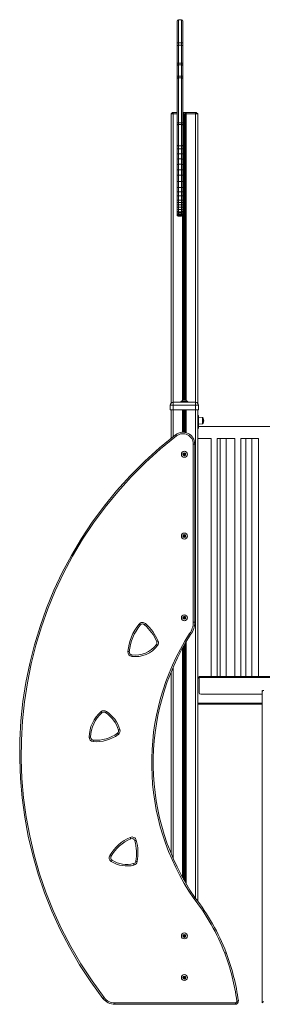
# Model space of a CAD drawing. Units: millimetres. Extents: x -5630 to 12995, y -6509 to 2008.
# Drawn here: x 7836 to 8653, y -1304 to 2008 of the extents above; entities that cross this region are included whole.
import ezdxf

# ---------------------------------------------------------------- set-up
doc = ezdxf.new("R2010")
doc.units = ezdxf.units.MM

msp = doc.modelspace()

# ---------------------------------------------------------------- linework, layer by layer
at = {"color": 7, "linetype": 'Continuous', "lineweight": 15}
for p, q in [((8366.1, 1930.2), (8366.1, 2003.2)), ((8380.1, 2008.2), (8371.1, 2008.2)), ((8385.1, 2003.2), (8385.1, 1930.2)), ((8366.1, 1919.9), (8366.1, 1930.2)), ((8371.1, 1930.7), (8371.1, 1922.1)), ((8371.1, 1930.7), (8380.1, 1930.7)), ((8371.1, 1922.1), (8371.1, 1862.2)), ((8371.1, 1922.1), (8380.1, 1922.1)), ((8380.1, 1922.1), (8380.1, 1930.7)), ((8380.1, 1862.2), (8380.1, 1922.1)), ((8385.1, 1930.2), (8385.1, 1919.9)), ((8366.1, 1861.2), (8366.1, 1919.9)), ((8385.1, 1919.9), (8385.1, 1861.2)), ((8366.1, 1853.1), (8366.1, 1861.2)), ((8371.1, 1862.2), (8371.1, 1856.8)), ((8371.1, 1862.2), (8380.1, 1862.2)), ((8371.1, 1856.8), (8371.1, 1818.3)), ((8371.1, 1856.8), (8380.1, 1856.8)), ((8380.1, 1856.8), (8380.1, 1862.2)), ((8380.1, 1818.3), (8380.1, 1856.8)), ((8385.1, 1861.2), (8385.1, 1853.1)), ((8366.1, 1817.1), (8366.1, 1853.1)), ((8385.1, 1853.1), (8385.1, 1817.1)), ((8366.1, 1809.4), (8366.1, 1817.1)), ((8366.1, 1662.6), (8366.1, 1809.4)), ((8371.1, 1818.3), (8371.1, 1813.2)), ((8371.1, 1818.3), (8380.1, 1818.3)), ((8371.1, 1813.2), (8371.1, 1661.5)), ((8371.1, 1813.2), (8380.1, 1813.2)), ((8380.1, 1813.2), (8380.1, 1818.3)), ((8380.1, 1661.5), (8380.1, 1813.2)), ((8385.1, 1817.1), (8385.1, 1809.4)), ((8385.1, 1809.4), (8385.1, 1662.6)), ((8350.3, 1696.5), (8345.3, 1691.5)), ((8352.3, 1691.5), (8345.3, 1691.5)), ((8345.3, 1691.5), (8345.3, 718.1)), ((8350.3, 1696.5), (8352.3, 1696.5)), ((8352.3, 1696.5), (8352.3, 1691.5)), ((8352.3, 1696.5), (8366.1, 1696.5)), ((8366.1, 1691.5), (8352.3, 1691.5)), ((8385.1, 1696.5), (8395.7, 1696.5)), ((8387.8, 1691.5), (8385.1, 1691.5)), ((8388.7, 1691.5), (8387.8, 1691.5)), ((8391.8, 1691.5), (8388.7, 1691.5)), ((8395.7, 1696.5), (8391.8, 1691.5)), ((8392.8, 1691.5), (8391.8, 1691.5)), ((8396.7, 1696.5), (8392.8, 1691.5)), ((8396.7, 1691.5), (8392.8, 1691.5)), ((8395.7, 1696.5), (8396.7, 1696.5)), ((8396.7, 1696.5), (8396.7, 1691.5)), ((8396.7, 1696.5), (8428.3, 1696.5)), ((8428.3, 1691.5), (8396.7, 1691.5)), ((8428.3, 1696.5), (8428.3, 1691.5)), ((8428.3, 1696.5), (8430.3, 1696.5)), ((8435.3, 1691.5), (8428.3, 1691.5)), ((8430.3, 1696.5), (8435.3, 1691.5)), ((8435.3, 1691.5), (8435.3, 718.1)), ((8366.1, 1653.9), (8366.1, 1662.6)), ((8371.1, 1661.5), (8380.1, 1661.5)), ((8371.1, 1661.5), (8371.1, 1655.8)), ((8380.1, 1655.8), (8380.1, 1661.5)), ((8385.1, 1662.6), (8385.1, 1653.9)), ((8366.1, 1585.9), (8366.1, 1653.9)), ((8371.1, 1655.8), (8371.1, 1584.3)), ((8371.1, 1655.8), (8380.1, 1655.8)), ((8380.1, 1584.3), (8380.1, 1655.8)), ((8385.1, 1653.9), (8385.1, 1585.9)), ((8366.1, 1572.5), (8366.1, 1585.9)), ((8366.1, 1555.5), (8366.1, 1572.5)), ((8371.1, 1584.3), (8380.1, 1584.3)), ((8371.1, 1584.3), (8371.1, 1574.3)), ((8371.1, 1574.3), (8371.1, 1557.2)), ((8371.1, 1574.3), (8380.1, 1574.3)), ((8371.1, 1557.2), (8371.1, 1539.8)), ((8371.1, 1557.2), (8380.1, 1557.2)), ((8380.1, 1574.3), (8380.1, 1584.3)), ((8380.1, 1557.2), (8380.1, 1574.3)), ((8380.1, 1539.8), (8380.1, 1557.2)), ((8385.1, 1585.9), (8385.1, 1572.5)), ((8385.1, 1572.5), (8385.1, 1555.5)), ((8366.1, 1538.3), (8366.1, 1555.5)), ((8366.1, 1520.5), (8366.1, 1538.3)), ((8371.1, 1539.8), (8371.1, 1521.8)), ((8371.1, 1539.8), (8380.1, 1539.8)), ((8380.1, 1521.8), (8380.1, 1539.8)), ((8385.1, 1555.5), (8385.1, 1538.3)), ((8385.1, 1538.3), (8385.1, 1520.5)), ((8366.1, 1502.5), (8366.1, 1520.5)), ((8366.1, 1484.3), (8366.1, 1502.5)), ((8371.1, 1521.8), (8371.1, 1503.6)), ((8371.1, 1521.8), (8380.1, 1521.8)), ((8371.1, 1503.6), (8371.1, 1485.2)), ((8371.1, 1503.6), (8380.1, 1503.6)), ((8380.1, 1503.6), (8380.1, 1521.8)), ((8380.1, 1485.2), (8380.1, 1503.6)), ((8385.1, 1520.5), (8385.1, 1502.5)), ((8385.1, 1502.5), (8385.1, 1484.3)), ((8366.1, 1463.8), (8366.1, 1484.3)), ((8366.1, 1443.2), (8366.1, 1463.8)), ((8371.1, 1485.2), (8371.1, 1464.5)), ((8371.1, 1485.2), (8380.1, 1485.2)), ((8371.1, 1464.5), (8371.1, 1443.6)), ((8371.1, 1464.5), (8380.1, 1464.5)), ((8380.1, 1464.5), (8380.1, 1485.2)), ((8380.1, 1443.6), (8380.1, 1464.5)), ((8385.1, 1484.3), (8385.1, 1463.8)), ((8385.1, 1463.8), (8385.1, 1443.2)), ((8366.1, 1429.3), (8366.1, 1443.2)), ((8366.1, 1415.4), (8366.1, 1429.3)), ((8371.1, 1443.6), (8371.1, 1429.5)), ((8371.1, 1443.6), (8380.1, 1443.6)), ((8371.1, 1429.5), (8371.1, 1415.3)), ((8371.1, 1429.5), (8380.1, 1429.5)), ((8380.1, 1429.5), (8380.1, 1443.6)), ((8380.1, 1415.3), (8380.1, 1429.5)), ((8385.1, 1443.2), (8385.1, 1429.3)), ((8385.1, 1429.3), (8385.1, 1415.4)), ((8366.1, 1401.5), (8366.1, 1415.4)), ((8366.1, 1393.8), (8366.1, 1401.5)), ((8366.1, 1386.3), (8366.1, 1393.8)), ((8371.1, 1415.3), (8371.1, 1401.1)), ((8371.1, 1415.3), (8380.1, 1415.3)), ((8371.1, 1401.1), (8380.1, 1401.1)), ((8371.1, 1401.1), (8371.1, 1393.3)), ((8371.1, 1393.3), (8380.1, 1393.3)), ((8371.1, 1393.3), (8371.1, 1385.5)), ((8380.1, 1401.1), (8380.1, 1415.3)), ((8380.1, 1393.3), (8380.1, 1401.1)), ((8380.1, 1385.5), (8380.1, 1393.3)), ((8385.1, 1415.4), (8385.1, 1401.5)), ((8385.1, 1401.5), (8385.1, 1393.8)), ((8385.1, 1393.8), (8385.1, 1386.3)), ((8366.1, 1378.7), (8366.1, 1386.3)), ((8366.1, 1371.5), (8366.1, 1378.7)), ((8366.1, 1364.1), (8366.1, 1371.5)), ((8366.1, 1360.7), (8366.1, 1364.1)), ((8366.1, 1357.6), (8366.1, 1360.7)), ((8371.1, 1385.5), (8380.1, 1385.5)), ((8371.1, 1385.5), (8371.1, 1377.6)), ((8371.1, 1377.6), (8380.1, 1377.6)), ((8371.1, 1377.6), (8371.1, 1369.9)), ((8371.1, 1369.9), (8380.1, 1369.9)), ((8371.1, 1369.9), (8371.1, 1362)), ((8371.1, 1362), (8380.1, 1362)), ((8371.1, 1362), (8371.1, 1358.2)), ((8371.1, 1358.2), (8380.1, 1358.2)), ((8371.1, 1358.2), (8371.1, 1354.6)), ((8380.1, 1377.6), (8380.1, 1385.5)), ((8380.1, 1369.9), (8380.1, 1377.6)), ((8380.1, 1362), (8380.1, 1369.9)), ((8380.1, 1358.2), (8380.1, 1362)), ((8380.1, 1354.6), (8380.1, 1358.2)), ((8385.1, 1386.3), (8385.1, 1378.7)), ((8385.1, 1378.7), (8385.1, 1371.5)), ((8385.1, 1371.5), (8385.1, 1364.1)), ((8385.1, 1364.1), (8385.1, 1360.7)), ((8385.1, 1360.7), (8385.1, 1357.6)), ((8366.1, 1355.7), (8366.1, 1357.6)), ((8366.1, 1354), (8366.1, 1355.7)), ((8366.1, 1353.1), (8366.1, 1354)), ((8366.1, 1352.4), (8366.1, 1353.1)), ((8366.1, 1352), (8366.1, 1352.4)), ((8366.1, 1352), (8366.1, 1352)), ((8371.1, 1354.6), (8380.1, 1354.6)), ((8371.1, 1354.6), (8371.1, 1352.1)), ((8371.1, 1352.1), (8380.1, 1352.1)), ((8371.1, 1352.1), (8371.1, 1349.9)), ((8371.1, 1349.9), (8380.1, 1349.9)), ((8371.1, 1349.9), (8371.1, 1348.6)), ((8371.1, 1348.6), (8380.1, 1348.6)), ((8371.1, 1348.6), (8371.1, 1347.6)), ((8371.1, 1347.6), (8380.1, 1347.6)), ((8371.1, 1347.6), (8371.1, 1347)), ((8371.1, 1347), (8380.1, 1347)), ((8371.1, 1347), (8371.1, 1347)), ((8371.1, 1347), (8380.1, 1347)), ((8380.1, 1352.1), (8380.1, 1354.6)), ((8380.1, 1349.9), (8380.1, 1352.1)), ((8380.1, 1348.6), (8380.1, 1349.9)), ((8380.1, 1347.6), (8380.1, 1348.6)), ((8380.1, 1347), (8380.1, 1347.6)), ((8380.1, 1347), (8380.1, 1347)), ((8385.1, 1357.6), (8385.1, 1355.7)), ((8385.1, 1355.7), (8385.1, 1354)), ((8385.1, 1354), (8385.1, 1353.1)), ((8385.1, 1353.1), (8385.1, 1352.4)), ((8385.1, 1352.4), (8385.1, 1352)), ((8385.1, 1352), (8385.1, 1352)), ((8352.8, 711.5), (8342.8, 711.5)), ((8342.8, 711.5), (8342.8, 696.5)), ((8342.8, 696.5), (8352.8, 696.5)), ((8345.3, 696.5), (8345.3, 600.3)), ((8352.8, 721.5), (8352.8, 711.5)), ((8352.8, 721.5), (8427.8, 721.5)), ((8352.8, 711.5), (8352.8, 696.5)), ((8427.8, 711.5), (8352.8, 711.5)), ((8352.8, 696.5), (8427.8, 696.5)), ((8378.3, 723.5), (8378.3, 721.5)), ((8378.3, 723.5), (8402.3, 723.5)), ((8402.3, 721.5), (8402.3, 723.5)), ((8427.8, 711.5), (8427.8, 721.5)), ((8427.8, 711.5), (8427.8, 696.5)), ((8437.8, 711.5), (8427.8, 711.5)), ((8427.8, 696.5), (8437.8, 696.5)), ((8435.3, 696.5), (8435.3, -203.6)), ((8437.8, 711.5), (8437.8, 696.5)), ((8438.3, 676.4), (8435.3, 676.4)), ((8438.3, 676.4), (8438.3, 661.4)), ((8451.5, 670), (8438.3, 671.4)), ((8453.3, 668), (8453.3, 650.8)), ((8438.3, 661.4), (8435.3, 661.4)), ((8438.3, 661.4), (8438.3, 632.7)), ((8438.3, 647.4), (8451.5, 648.8)), ((9345.6, 639.5), (8438.3, 639.5)), ((8435.3, 599.5), (8480.3, 599.5)), ((8435.3, 599.5), (8438.3, 599.5)), ((8480.3, 599.5), (8480.3, -200.5)), ((8500.3, 599.5), (8560.3, 599.5)), ((8500.3, -200.5), (8500.3, 599.5)), ((8511.3, 599.5), (8511.3, -200.5)), ((8531.3, -200.5), (8531.3, 599.5)), ((8560.3, 599.5), (8560.3, -200.5)), ((8580.3, 599.5), (8640.3, 599.5)), ((8580.3, -200.5), (8580.3, 599.5)), ((8597.3, 599.5), (8597.3, -200.5)), ((8617.3, -200.5), (8617.3, 599.5)), ((8640.3, 599.5), (8640.3, -200.5)), ((8425.3, 580.8), (8420.3, 580.8)), ((8420.3, -18), (8420.3, 580.8)), ((8425.3, 580.8), (8425.3, -18)), ((8425.3, -18), (8420.3, -18)), ((8345.3, -187.3), (8345.3, -795.7)), ((8440.3, -203.5), (8435.3, -203.5)), ((8435.3, -203.6), (8435.3, -206)), ((8435.3, -206), (8435.3, -291)), ((9540.3, -200.5), (8440.3, -200.5)), ((8440.3, -200.5), (8440.3, -204.5)), ((9540.3, -204.5), (8440.3, -204.5)), ((8440.3, -204.5), (8440.3, -255.5)), ((8652.7, -260.5), (8445.3, -260.5)), ((8652.7, -247.7), (8652.7, -251)), ((8652.7, -251), (8652.7, -1298.5)), ((8435.3, -291), (8435.3, -293.5)), ((8652.7, -293.5), (8435.3, -293.5)), ((8435.3, -293.5), (8435.3, -957.1)), ((8156, -1298.5), (8562, -1298.5)), ((8156, -1298.5), (8156, -1303.5)), ((8562, -1303.5), (8156, -1303.5)), ((8562, -1298.5), (8562, -1303.5))]:
    msp.add_line(p, q, dxfattribs=at)
at = {"color": 8, "linetype": 'Continuous', "lineweight": 15}
for p, q in [((8371.1, 2008.2), (8371.1, 1930.7)), ((8380.1, 1930.7), (8380.1, 2008.2)), ((8352.3, 1691.5), (8352.3, 721.4)), ((8385.1, 1696), (8388.7, 1691.5)), ((8385.1, 1694.8), (8387.8, 1691.5)), ((8387.8, 1691.5), (8387.8, 728.3)), ((8388.7, 1691.5), (8388.7, 728.4)), ((8391.8, 1691.5), (8391.8, 728.4)), ((8392.8, 1691.5), (8392.8, 728.3)), ((8396.7, 1691.5), (8396.7, 727.2)), ((8428.3, 1691.5), (8428.3, 721.4)), ((8383.9, 1348.6), (8383.9, 727.2)), ((8352.3, 696.5), (8352.3, 605.8)), ((8383.9, 696.5), (8383.9, 620.8)), ((8387.8, 696.5), (8387.8, 620.8)), ((8388.7, 696.5), (8388.7, 620.7)), ((8391.8, 696.5), (8391.8, 620.3)), ((8392.8, 696.5), (8392.8, 620.1)), ((8396.7, 696.5), (8396.7, 619.2)), ((8428.3, 696.5), (8428.3, -948)), ((8451.5, 659.4), (8451.5, 670)), ((8451.5, 648.8), (8451.5, 659.4)), ((8387.8, 550.8), (8387.8, 542.1)), ((8388.7, 551.2), (8388.7, 541.7)), ((8391.8, 551.2), (8391.8, 541.7)), ((8392.8, 550.8), (8392.8, 542.1)), ((8387.8, 275.8), (8387.8, 267.1)), ((8388.7, 276.2), (8388.7, 266.7)), ((8391.8, 276.2), (8391.8, 266.7)), ((8392.8, 275.8), (8392.8, 267.1)), ((8387.8, 0.8), (8387.8, -7.9)), ((8388.7, 1.2), (8388.7, -8.3)), ((8391.8, 1.2), (8391.8, -8.3)), ((8392.8, 0.8), (8392.8, -7.9)), ((8387.8, -99.3), (8387.8, -883.7)), ((8388.7, -97.6), (8388.7, -885.3)), ((8391.8, -92.1), (8391.8, -890.8)), ((8392.8, -90.5), (8392.8, -892.4)), ((8396.7, -83.8), (8396.7, -899.1)), ((8383.9, -106.3), (8383.9, -876.6)), ((8352.3, -170.7), (8352.3, -812.2)), ((8440.3, -206), (8435.3, -206)), ((8652.7, -291), (8435.3, -291)), ((8387.8, -1069.2), (8387.8, -1077.9)), ((8388.7, -1068.8), (8388.7, -1078.3)), ((8391.8, -1068.8), (8391.8, -1078.3)), ((8392.8, -1069.2), (8392.8, -1077.9)), ((8387.8, -1209.2), (8387.8, -1217.9)), ((8388.7, -1208.8), (8388.7, -1218.3)), ((8391.8, -1208.8), (8391.8, -1218.3)), ((8392.8, -1209.2), (8392.8, -1217.9))]:
    msp.add_line(p, q, dxfattribs=at)
at = {"color": 7, "linetype": 'Continuous', "lineweight": 15, "flags": 128}
for points in [[(8366.1, 1919.9), (8366.2, 1920.3), (8366.5, 1920.7), (8367, 1921.1), (8367.6, 1921.4), (8368.4, 1921.7), (8369.2, 1921.9), (8370.2, 1922), (8371.1, 1922.1)], [(8380.1, 1922.1), (8381.1, 1922), (8382.1, 1921.9), (8382.9, 1921.7), (8383.7, 1921.4), (8384.3, 1921.1), (8384.8, 1920.7), (8385, 1920.3), (8385.1, 1919.9)], [(8366.1, 1861.2), (8366.2, 1861.4), (8366.5, 1861.6), (8367, 1861.7), (8367.6, 1861.9), (8368.4, 1862), (8369.2, 1862.1), (8370.2, 1862.1), (8371.1, 1862.2)], [(8366.1, 1853.1), (8366.2, 1853.9), (8366.5, 1854.5), (8367, 1855.2), (8367.6, 1855.7), (8368.4, 1856.2), (8369.2, 1856.5), (8370.2, 1856.7), (8371.1, 1856.8)], [(8380.1, 1862.2), (8381.1, 1862.1), (8382.1, 1862.1), (8382.9, 1862), (8383.7, 1861.9), (8384.3, 1861.7), (8384.8, 1861.6), (8385, 1861.4), (8385.1, 1861.2)], [(8380.1, 1856.8), (8381.1, 1856.7), (8382.1, 1856.5), (8382.9, 1856.2), (8383.7, 1855.7), (8384.3, 1855.2), (8384.8, 1854.5), (8385, 1853.9), (8385.1, 1853.1)], [(8366.1, 1817.1), (8366.2, 1817.4), (8366.5, 1817.6), (8367, 1817.8), (8367.6, 1818), (8368.4, 1818.1), (8369.2, 1818.2), (8370.2, 1818.3), (8371.1, 1818.3)], [(8366.1, 1809.4), (8366.2, 1810.1), (8366.5, 1810.8), (8367, 1811.5), (8367.6, 1812.1), (8368.4, 1812.5), (8369.2, 1812.9), (8370.2, 1813.1), (8371.1, 1813.2)], [(8380.1, 1818.3), (8381.1, 1818.3), (8382.1, 1818.2), (8382.9, 1818.1), (8383.7, 1818), (8384.3, 1817.8), (8384.8, 1817.6), (8385, 1817.4), (8385.1, 1817.1)], [(8380.1, 1813.2), (8381.1, 1813.1), (8382.1, 1812.9), (8382.9, 1812.5), (8383.7, 1812.1), (8384.3, 1811.5), (8384.8, 1810.8), (8385, 1810.1), (8385.1, 1809.4)], [(8366.1, 1662.6), (8366.2, 1662.4), (8366.5, 1662.2), (8367, 1662), (8367.6, 1661.8), (8368.4, 1661.7), (8369.2, 1661.6), (8370.2, 1661.5), (8371.1, 1661.5)], [(8380.1, 1661.5), (8381.1, 1661.5), (8382.1, 1661.6), (8382.9, 1661.7), (8383.7, 1661.8), (8384.3, 1662), (8384.8, 1662.2), (8385, 1662.4), (8385.1, 1662.6)], [(8363.8, 608.5), (8363.2, 609.3), (8362.6, 610), (8362.1, 610.7), (8361.6, 611.3), (8361.3, 611.8), (8361, 612.2), (8360.8, 612.4), (8360.7, 612.5)], [(8241.7, -27.9), (8241.7, -27.8), (8241.4, -27.7), (8241.1, -27.4), (8240.6, -27), (8240, -26.5), (8239.4, -25.9), (8238.6, -25.4), (8237.9, -24.7)], [(8259.4, -23), (8258.8, -23.7), (8258.2, -24.4), (8257.6, -25.1), (8257.1, -25.6), (8256.7, -26.1), (8256.4, -26.5), (8256.2, -26.7), (8256.1, -26.7)], [(8300.1, -96.3), (8299.3, -95.8), (8298.5, -95.2), (8297.8, -94.7), (8297.2, -94.2), (8296.7, -93.9), (8296.4, -93.6), (8296.1, -93.4), (8296.1, -93.4)], [(8301.8, -81.5), (8300.9, -81.9), (8300, -82.3), (8299.2, -82.6), (8298.5, -82.9), (8297.9, -83.2), (8297.5, -83.3), (8297.3, -83.5), (8297.2, -83.5)], [(8205, -117.5), (8204.9, -117.4), (8204.6, -117.4), (8204.2, -117.4), (8203.6, -117.3), (8202.8, -117.2), (8202, -117.2), (8201, -117.1), (8200, -117)], [(8213.6, -128.3), (8213.6, -128.4), (8213.6, -128.7), (8213.5, -129.1), (8213.4, -129.8), (8213.3, -130.5), (8213.2, -131.4), (8213.1, -132.3), (8212.9, -133.3)], [(8657.7, -247.6), (8656.7, -247.6), (8655.8, -247.8), (8654.9, -248.2), (8654.2, -248.6), (8653.5, -249.1), (8653.1, -249.7), (8652.8, -250.3), (8652.7, -251)], [(8109.6, -319.5), (8110.3, -320.3), (8110.9, -321), (8111.5, -321.6), (8112, -322.2), (8112.4, -322.7), (8112.7, -323), (8112.8, -323.2), (8112.9, -323.3)], [(8125, -322.6), (8125, -322.5), (8125.2, -322.3), (8125.5, -321.9), (8125.8, -321.4), (8126.2, -320.7), (8126.7, -320), (8127.2, -319.2), (8127.8, -318.4)], [(8165, -391.9), (8165.1, -392), (8165.2, -392.2), (8165.5, -392.6), (8165.9, -393.1), (8166.3, -393.7), (8166.8, -394.4), (8167.4, -395.2), (8168, -396)], [(8168.6, -380.9), (8168.7, -380.9), (8169, -380.8), (8169.4, -380.7), (8170, -380.5), (8170.7, -380.3), (8171.6, -380), (8172.4, -379.7), (8173.4, -379.4)], [(8069.7, -404.5), (8070.7, -404.5), (8071.6, -404.5), (8072.5, -404.5), (8073.2, -404.5), (8073.8, -404.6), (8074.3, -404.6), (8074.6, -404.6), (8074.7, -404.6)], [(8083.4, -419.7), (8083.4, -418.7), (8083.5, -417.8), (8083.6, -416.9), (8083.7, -416.2), (8083.7, -415.6), (8083.8, -415.1), (8083.8, -414.8), (8083.8, -414.7)], [(8209.9, -746.6), (8209.8, -746.5), (8209.7, -746.2), (8209.5, -745.8), (8209.3, -745.2), (8209, -744.5), (8208.6, -743.8), (8208.3, -742.9), (8207.9, -742)], [(8223.6, -753.2), (8223.7, -753.2), (8224, -753.1), (8224.4, -753), (8225, -752.8), (8225.8, -752.6), (8226.6, -752.4), (8227.5, -752.2), (8228.5, -751.9)], [(8139.4, -802.6), (8140.3, -803.1), (8141.1, -803.6), (8141.8, -804), (8142.5, -804.4), (8143, -804.7), (8143.4, -805), (8143.7, -805.1), (8143.7, -805.2)], [(8144.1, -822.9), (8144.7, -822.1), (8145.2, -821.3), (8145.7, -820.6), (8146.1, -819.9), (8146.4, -819.4), (8146.7, -819), (8146.8, -818.8), (8146.9, -818.7)], [(8226.7, -822.5), (8226.8, -822.5), (8227, -822.5), (8227.5, -822.6), (8228.1, -822.7), (8228.9, -822.8), (8229.7, -823), (8230.6, -823.1), (8231.6, -823.3)], [(8220.6, -835.3), (8220.3, -834.4), (8220.1, -833.5), (8219.9, -832.6), (8219.7, -831.9), (8219.5, -831.3), (8219.4, -830.8), (8219.3, -830.6), (8219.3, -830.5)], [(8530.8, -1129.5), (8530.7, -1129.6), (8530.5, -1129.7), (8530, -1129.8), (8529.4, -1130.1), (8528.7, -1130.3), (8527.9, -1130.6), (8527.1, -1131), (8526.1, -1131.3)], [(8120.3, -1281), (8119.5, -1281.5), (8118.7, -1282.1), (8118.1, -1282.6), (8117.5, -1283.1), (8117, -1283.5), (8116.6, -1283.8), (8116.4, -1283.9), (8116.3, -1284)], [(8566.9, -1292.9), (8567.9, -1292.8), (8568.8, -1292.6), (8569.7, -1292.5), (8570.4, -1292.4), (8571.1, -1292.4), (8571.5, -1292.3), (8571.8, -1292.3), (8571.9, -1292.2)], [(8652.7, -1298.5), (8652.8, -1297.9), (8653.1, -1297.2), (8653.5, -1296.7), (8654.2, -1296.2), (8654.9, -1295.7), (8655.8, -1295.4), (8656.7, -1295.2), (8657.7, -1295.2)]]:
    msp.add_lwpolyline(points, dxfattribs=at)
at = {"color": 7, "linetype": 'Continuous', "lineweight": 15}
for centre, radius in [((8390.3, 546.5), 10), ((8390.3, 546.5), 5), ((8390.3, 271.5), 10), ((8390.3, 271.5), 5), ((8390.3, -3.5), 10), ((8390.3, -3.5), 5), ((8390.3, -1073.5), 10), ((8390.3, -1073.5), 5), ((8390.3, -1213.5), 10), ((8390.3, -1213.5), 5)]:
    msp.add_circle(centre, radius, dxfattribs=at)
for centre, radius, start, end in [((8371.1, 2003.2), 5, 90, 180), ((8380.1, 2003.2), 5, 0, 90), ((8352.8, 711.5), 10, 90, 180), ((8390.3, 711.6), 16.9, 44.7603, 135.2397), ((8427.8, 711.5), 10, 0, 90), ((8451.3, 668), 2, 0, 84), ((8435.7, 659.4), 19.6, 0, 26.1174), ((8451.3, 650.8), 2, 276, 0), ((8435.7, 659.4), 19.6, 333.8826, 0), ((9191.2, -458.6), 1355.3, 127.7893, 217.5207), ((9191.2, -458.6), 1350.3, 127.7893, 217.5207), ((8385.3, 580.8), 40, 0, 127.7893), ((8385.3, 580.8), 35, 0, 127.7893), ((8370.8, -133.1), 171.5, 140.8066, 174.6079), ((8370.8, -133.1), 166.5, 140.8066, 174.6079), ((8249.5, -34.2), 15, 48.4437, 140.8066), ((8249.5, -34.2), 10, 48.4437, 140.8066), ((8149.4, -147.2), 160.9, 23.3022, 48.4437), ((8149.4, -147.2), 165.9, 23.3022, 48.4437), ((8355.3, -18), 65, 323.3248, 0), ((8355.3, -18), 70, 323.4736, 0), ((9087.2, -491.5), 806.9, 147.407, 214.4311), ((9087.2, -491.5), 801.9, 147.4195, 214.4189), ((8225.5, -41.6), 92.5, 262.2059, 323.729), ((8225.5, -41.6), 87.5, 262.2059, 323.729), ((8288, -87.5), 10, 323.729, 23.3022), ((8288, -87.5), 15, 323.729, 23.3022), ((8215, -118.4), 15, 174.6079, 262.2059), ((8215, -118.4), 10, 174.6079, 262.2059), ((8445.3, -255.5), 5, 180, 270), ((8184.7, -406.7), 115.1, 130.7386, 178.8847), ((8184.7, -406.7), 110.1, 130.7386, 178.8847), ((8119.4, -330.9), 15, 56.2928, 130.7386), ((8119.4, -330.9), 10, 56.2928, 130.7386), ((8064.5, -413.3), 109.1, 17.268, 56.2928), ((8064.5, -413.3), 114.1, 17.268, 56.2928), ((8094.4, -296.4), 123.8, 264.8844, 306.4782), ((8094.4, -296.4), 118.8, 264.8844, 306.4782), ((8159.1, -383.9), 10, 306.4782, 17.268), ((8159.1, -383.9), 15, 306.4782, 17.268), ((8084.7, -404.8), 15, 178.8847, 264.8844), ((8084.7, -404.8), 10, 178.8847, 264.8844), ((8269.3, -880.3), 151.3, 113.9573, 149.1155), ((8269.3, -880.3), 146.3, 113.9573, 149.1155), ((8213.9, -755.7), 15, 14.6296, 113.9573), ((8213.9, -755.7), 10, 14.6296, 113.9573), ((8063.9, -794.9), 165.1, 350.3882, 14.6296), ((8063.9, -794.9), 170.1, 350.3882, 14.6296), ((8152.3, -810.3), 15, 149.1155, 236.9818), ((8152.3, -810.3), 10, 149.1155, 236.9818), ((8196.5, -742.4), 96, 236.9818, 284.5394), ((8196.5, -742.4), 91, 236.9818, 284.5394), ((8216.8, -820.8), 10, 284.5394, 350.3882), ((8216.8, -820.8), 15, 284.5394, 350.3882), ((7876.9, -1379.2), 695, 20.8966, 38.3789), ((7876.9, -1379.2), 700, 20.8966, 38.3647), ((7861.5, -1385.1), 711.5, 7.4455, 20.8966), ((7861.5, -1385.1), 716.5, 7.4455, 20.8966), ((8156, -1253.5), 50, 217.5207, 270), ((8156, -1253.5), 45, 217.5207, 270), ((8562, -1293.5), 10, 270, 7.4455), ((8562, -1293.5), 5, 270, 7.4455)]:
    msp.add_arc(centre, radius, start, end, dxfattribs=at)
for centre, major_axis, ratio, start_param, end_param in [((8371.1, 1555.5), (5, 0), 0.34761, 1.570796, 3.141593), ((8380.1, 1555.5), (5, 0), 0.34761, 0, 1.570796), ((8371.1, 1538.3), (5, 0), 0.302598, 1.570796, 3.141593), ((8380.1, 1538.3), (5, 0), 0.302598, 0, 1.570796), ((8371.1, 1520.5), (5, 0), 0.261204, 1.570796, 3.141593), ((8371.1, 1502.5), (5, 0), 0.220557, 1.570796, 3.141593), ((8380.1, 1520.5), (5, 0), 0.261204, 0, 1.570796), ((8380.1, 1502.5), (5, 0), 0.220557, 0, 1.570796), ((8371.1, 1484.3), (5, 0), 0.178918, 1.570796, 3.141593), ((8371.1, 1463.8), (5, 0), 0.132443, 1.570796, 3.141593), ((8380.1, 1484.3), (5, 0), 0.178918, 0, 1.570796), ((8380.1, 1463.8), (5, 0), 0.132443, 0, 1.570796), ((8371.1, 1443.2), (5, 0), 0.084301, 1.570796, 3.141593), ((8371.1, 1429.3), (5, 0), 0.038608, 1.570796, 3.141593), ((8380.1, 1443.2), (5, 0), 0.084301, 0, 1.570796), ((8380.1, 1429.3), (5, 0), 0.038608, 0, 1.570796), ((8371.1, 1415.4), (5, 0), 0.01121, 3.141593, 4.712389), ((8371.1, 1401.5), (5, 0), 0.063683, 3.141593, 4.712389), ((8371.1, 1393.8), (5, 0), 0.111583, 3.141593, 4.712389), ((8380.1, 1415.4), (5, 0), 0.01121, 4.712389, 6.283185), ((8380.1, 1401.5), (5, 0), 0.063683, 4.712389, 6.283185), ((8380.1, 1393.8), (5, 0), 0.111583, 4.712389, 6.283185), ((8371.1, 1386.3), (5, 0), 0.162005, 3.141593, 4.712389), ((8371.1, 1378.7), (5, 0), 0.226183, 3.141593, 4.712389), ((8371.1, 1371.5), (5, 0), 0.313343, 3.141593, 4.712389), ((8371.1, 1364.1), (5, 0), 0.417057, 3.141593, 4.712389), ((8371.1, 1360.7), (5, 0), 0.517953, 3.141593, 4.712389), ((8380.1, 1386.3), (5, 0), 0.162005, 4.712389, 6.283185), ((8380.1, 1378.7), (5, 0), 0.226183, 4.712389, 6.283185), ((8380.1, 1371.5), (5, 0), 0.313343, 4.712389, 6.283185), ((8380.1, 1364.1), (5, 0), 0.417057, 4.712389, 6.283185), ((8380.1, 1360.7), (5, 0), 0.517953, 4.712389, 6.283185), ((8371.1, 1357.6), (5, 0), 0.616721, 3.141593, 4.712389), ((8371.1, 1355.7), (5, 0), 0.718003, 3.141593, 4.712389), ((8371.1, 1354), (5, 0), 0.815233, 3.141593, 4.712389), ((8371.1, 1353.1), (5, 0), 0.898116, 3.141593, 4.712389), ((8371.1, 1352.4), (5, 0), 0.961412, 3.141593, 4.712389), ((8371.1, 1352), (5, 0), 0.997566, 3.141593, 4.712389), ((8371.1, 1352), (0, 5.01), 0.99819, 1.570796, 3.141593), ((8380.1, 1357.6), (5, 0), 0.616721, 4.712389, 6.283185), ((8380.1, 1355.7), (5, 0), 0.718003, 4.712389, 6.283185), ((8380.1, 1354), (5, 0), 0.815233, 4.712389, 6.283185), ((8380.1, 1353.1), (5, 0), 0.898116, 4.712389, 6.283185), ((8380.1, 1352.4), (5, 0), 0.961412, 4.712389, 6.283185), ((8380.1, 1352), (5, 0), 0.997566, 4.712389, 6.283185), ((8380.1, 1352), (0, 5.01), 0.99819, 3.141593, 4.712389)]:
    msp.add_ellipse(centre, major_axis=major_axis, ratio=ratio, start_param=start_param, end_param=end_param, dxfattribs=at)
for points, knots in [([(8366.1, 1930.2), (8366.1, 1930.2), (8366.1, 1930.2), (8366.3, 1930.3), (8366.8, 1930.5), (8368, 1930.6), (8369.5, 1930.7), (8370.6, 1930.7), (8371.1, 1930.7)], [0, 0, 0, 0, 0.014542, 0.141311, 0.355988, 0.570663, 0.785333, 1, 1, 1, 1]), ([(8380.1, 1930.7), (8380.7, 1930.7), (8381.8, 1930.7), (8383.3, 1930.6), (8384.5, 1930.5), (8385, 1930.3), (8385.1, 1930.2), (8385.1, 1930.2), (8385.1, 1930.2)], [0, 0, 0, 0, 0.214666, 0.429336, 0.64401, 0.858687, 0.985458, 1, 1, 1, 1]), ([(8366.1, 1653.9), (8366.1, 1653.9), (8366.1, 1654.1), (8366.3, 1654.4), (8366.8, 1654.9), (8368, 1655.4), (8369.5, 1655.7), (8370.6, 1655.7), (8371.1, 1655.8)], [0, 0, 0, 0, 0.010699, 0.141361, 0.356047, 0.570711, 0.785353, 1, 1, 1, 1]), ([(8380.1, 1655.8), (8380.7, 1655.7), (8381.8, 1655.7), (8383.3, 1655.4), (8384.5, 1654.9), (8385, 1654.4), (8385.1, 1654.1), (8385.1, 1653.9), (8385.1, 1653.9)], [0, 0, 0, 0, 0.214646, 0.429288, 0.643952, 0.858638, 0.989301, 1, 1, 1, 1]), ([(8366.1, 1585.9), (8366.1, 1585.9), (8366.1, 1585.8), (8366.3, 1585.5), (8366.8, 1585), (8368, 1584.6), (8369.5, 1584.3), (8370.6, 1584.3), (8371.1, 1584.3)], [0, 0, 0, 0, 0.008445, 0.141474, 0.356172, 0.570801, 0.785399, 1, 1, 1, 1]), ([(8366.1, 1572.5), (8366.1, 1572.5), (8366.1, 1572.6), (8366.3, 1572.9), (8366.8, 1573.4), (8368, 1573.9), (8369.5, 1574.2), (8370.6, 1574.2), (8371.1, 1574.3)], [0, 0, 0, 0, 0.01129, 0.141343, 0.356023, 0.570689, 0.785351, 1, 1, 1, 1]), ([(8380.1, 1584.3), (8380.7, 1584.3), (8381.8, 1584.3), (8383.3, 1584.6), (8384.5, 1585), (8385, 1585.5), (8385.1, 1585.8), (8385.1, 1585.9), (8385.1, 1585.9)], [0, 0, 0, 0, 0.214599, 0.429195, 0.643833, 0.858529, 0.991555, 1, 1, 1, 1]), ([(8380.1, 1574.3), (8380.7, 1574.2), (8381.8, 1574.2), (8383.3, 1573.9), (8384.5, 1573.4), (8385, 1572.9), (8385.1, 1572.6), (8385.1, 1572.5), (8385.1, 1572.5)], [0, 0, 0, 0, 0.214664, 0.429312, 0.643977, 0.858657, 0.98871, 1, 1, 1, 1]), ([(8411.5, -59.7), (8411.5, -59.6), (8411.4, -59.6), (8410.7, -59.1), (8409.6, -58.4), (8408.5, -57.6), (8407.7, -57), (8407.4, -56.8), (8407.4, -56.8)], [0, 0, 0, 0, 0.214522, 0.429046, 0.643621, 0.858321, 0.993219, 1, 1, 1, 1]), ([(8425.7, -944.8), (8425.7, -944.8), (8425.6, -944.9), (8424.9, -945.4), (8423.9, -946.1), (8422.7, -946.9), (8422, -947.5), (8421.7, -947.7), (8421.7, -947.7)], [0, 0, 0, 0, 0.214527, 0.429053, 0.64363, 0.858333, 0.993107, 1, 1, 1, 1])]:
    msp.add_open_spline(points, degree=3, knots=knots, dxfattribs=at)

doc.saveas('drawing.dxf')
